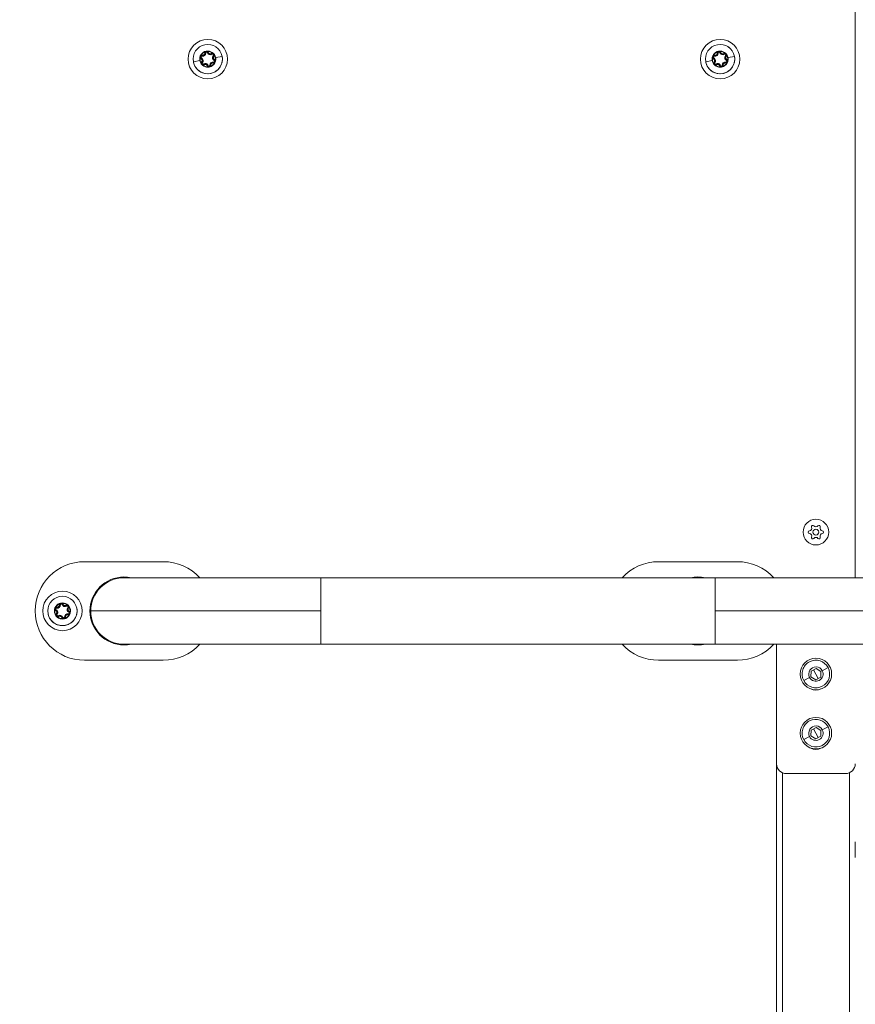
# Model space of a CAD drawing. Units: millimetres. Extents: x -25359 to 22239, y -4779 to 3467.
# Drawn here: x -22457 to -22033, y -875 to -376 of the extents above; entities that cross this region are included whole.
import ezdxf

# ---------------------------------------------------------------- set-up
doc = ezdxf.new("R2010")
doc.units = ezdxf.units.MM
doc.header["$MEASUREMENT"] = 0
doc.styles.get("Standard").update_dxf_attribs({"font": 'arial.ttf'})
doc.dimstyles.get("Standard").update_dxf_attribs({"dimtxt": 0.18, "dimasz": 0.18, "dimexe": 0.18, "dimexo": 0.0625, "dimgap": 0.09, "dimtad": 0, "dimtih": 1, "dimtoh": 1, "dimdec": 4, "dimzin": 0, "dimdsep": 46, "dimtxsty": 'Standard', "dimcen": 0.09, "dimadec": 0, "dimazin": 0, "dimtfac": 1, "dimtdec": 4, "dimtofl": 0, "dimtmove": 0, "dimatfit": 3, "dimfxl": 1, "dimtolj": 1, "dimtzin": 0, "dimarcsym": 0})

# ---------------------------------------------------------------- blocks, each defined once
blk = doc.blocks.new('*D4')
at = {"color": 0, "lineweight": -2, "transparency": 16777216}
for p, q in [((-24731.98, 1861.89), (-24792.16, 1861.89)), ((-24791.98, 1661.89), (-24791.98, -4101.72)), ((-24731.98, -4301.72), (-24792.16, -4301.72))]:
    blk.add_line(p, q, dxfattribs=at)
at = {"color": 0, "transparency": 16777216}
for points in [[(-24825.31, 1661.89), (-24758.65, 1661.89), (-24791.98, 1861.89)], [(-24825.31, -4101.72), (-24758.65, -4101.72), (-24791.98, -4301.72)]]:
    blk.add_solid(points, dxfattribs=at)
at = {"layer": 'Defpoints', "color": 0, "transparency": 16777216}
for p in [(-12446.73, 1861.89), (-24791.98, -4301.72), (-17695.37, -4301.72)]:
    blk.add_point(p, dxfattribs=at)
at = {"color": 0, "lineweight": 15, "transparency": 16777216, "insert": (-25096.21, -1219.91), "char_height": 400, "attachment_point": 5, "rotation": 90}
blk.add_mtext('\\A1;620', dxfattribs=at)

msp = doc.modelspace()

# ---------------------------------------------------------------- linework, layer by layer
at = {"color": 0, "linetype": 'Continuous', "lineweight": 0}
for p, q in [((-22033.17259, -658.75347), (-22033.17259, -92.45347)), ((-22033.17259, -658.75347), (-22033.17259, -375.60453)), ((-22364.67561, -394.12873), (-22364.62607, -393.88368)), ((-22364.57654, -393.63864), (-22364.62607, -393.88368)), ((-22363.32208, -392.55154), (-22363.07248, -392.53735)), ((-22362.82289, -392.52317), (-22363.07248, -392.53735)), ((-22361.94705, -392.35432), (-22361.71006, -392.2747)), ((-22361.47308, -392.19508), (-22361.71006, -392.2747)), ((-22359.9044, -392.73791), (-22359.76731, -392.94698)), ((-22359.63023, -393.15604), (-22359.76731, -392.94698)), ((-22359.04608, -393.83012), (-22358.85864, -393.99554)), ((-22358.67119, -394.16096), (-22358.85864, -393.99554)), ((-22354.47941, -394.1981), (-22357.74533, -394.82773)), ((-22354.47941, -394.1981), (-22354.47237, -394.19675)), ((-22104.67561, -394.12873), (-22104.62607, -393.88368)), ((-22104.57654, -393.63864), (-22104.62607, -393.88368)), ((-22103.32208, -392.55154), (-22103.07248, -392.53735)), ((-22102.82289, -392.52317), (-22103.07248, -392.53735)), ((-22101.94705, -392.35432), (-22101.71006, -392.2747)), ((-22101.47308, -392.19508), (-22101.71006, -392.2747)), ((-22099.9044, -392.73791), (-22099.76731, -392.94698)), ((-22099.63023, -393.15604), (-22099.76731, -392.94698)), ((-22099.04608, -393.83012), (-22098.85864, -393.99554)), ((-22098.67119, -394.16096), (-22098.85864, -393.99554)), ((-22094.47941, -394.1981), (-22097.74533, -394.82773)), ((-22094.47941, -394.1981), (-22094.47237, -394.19675)), ((-22369.06988, -397.01095), (-22369.07692, -397.01231)), ((-22369.06988, -397.01095), (-22365.80396, -396.38133)), ((-22365.80396, -396.38133), (-22365.59536, -396.34111)), ((-22365.19233, -395.41815), (-22365.07982, -395.1949)), ((-22364.9673, -394.97165), (-22365.07982, -395.1949)), ((-22364.8781, -397.04809), (-22364.69065, -397.21351)), ((-22364.69065, -397.21351), (-22364.50321, -397.37894)), ((-22363.91906, -398.05301), (-22363.78198, -398.26208)), ((-22363.64489, -398.47114), (-22363.78198, -398.26208)), ((-22361.83923, -398.93436), (-22362.07621, -399.01398)), ((-22361.60225, -398.85474), (-22361.83923, -398.93436)), ((-22360.7264, -398.68589), (-22360.47681, -398.6717)), ((-22360.22721, -398.65752), (-22360.47681, -398.6717)), ((-22358.97275, -397.57042), (-22358.92322, -397.32537)), ((-22358.87368, -397.08033), (-22358.92322, -397.32537)), ((-22358.58199, -396.2374), (-22358.46947, -396.01415)), ((-22358.35696, -395.7909), (-22358.46947, -396.01415)), ((-22357.74533, -394.82773), (-22357.95393, -394.86795)), ((-22357.75087, -396.42904), (-22357.75087, -396.42904)), ((-22109.06988, -397.01095), (-22109.07692, -397.01231)), ((-22109.06988, -397.01095), (-22105.80396, -396.38133)), ((-22105.80396, -396.38133), (-22105.59536, -396.34111)), ((-22105.19233, -395.41815), (-22105.07982, -395.1949)), ((-22104.9673, -394.97165), (-22105.07982, -395.1949)), ((-22104.8781, -397.04809), (-22104.69065, -397.21351)), ((-22104.69065, -397.21351), (-22104.50321, -397.37894)), ((-22103.91906, -398.05301), (-22103.78198, -398.26208)), ((-22103.64489, -398.47114), (-22103.78198, -398.26208)), ((-22101.83923, -398.93436), (-22102.07621, -399.01398)), ((-22101.60225, -398.85474), (-22101.83923, -398.93436)), ((-22100.7264, -398.68589), (-22100.47681, -398.6717)), ((-22100.22721, -398.65752), (-22100.47681, -398.6717)), ((-22098.97275, -397.57042), (-22098.92322, -397.32537)), ((-22098.87368, -397.08033), (-22098.92322, -397.32537)), ((-22098.58199, -396.2374), (-22098.46947, -396.01415)), ((-22098.35696, -395.7909), (-22098.46947, -396.01415)), ((-22097.74533, -394.82773), (-22097.95393, -394.86795)), ((-22097.75087, -396.42904), (-22097.75087, -396.42904)), ((-22424.32241, -650.60347), (-22384.32241, -650.60347)), ((-22133.02241, -650.60347), (-22093.02241, -650.60347)), ((-22304.32241, -658.75347), (-22404.32241, -658.75347)), ((-22104.32241, -658.75347), (-22304.32241, -658.75347)), ((-22304.32241, -675.60347), (-22304.32241, -658.75347)), ((-22104.32241, -675.60347), (-22104.32241, -658.75347)), ((-22004.32241, -658.75347), (-22104.32241, -658.75347)), ((-22437.06984, -672.55048), (-22436.82025, -672.53629)), ((-22436.57065, -672.52211), (-22436.82025, -672.53629)), ((-22434.47416, -678.68483), (-22434.22457, -678.67064)), ((-22433.97497, -678.65646), (-22434.22457, -678.67064)), ((-22431.49863, -676.42798), (-22431.49863, -676.42798)), ((-22421.17241, -675.60347), (-22304.32241, -675.60347)), ((-22304.32241, -692.45347), (-22304.32241, -675.60347)), ((-22104.32241, -675.60347), (-21987.47241, -675.60347)), ((-22104.32241, -692.45347), (-22104.32241, -675.60347)), ((-22404.32241, -692.45347), (-22304.32241, -692.45347)), ((-22104.32241, -692.45347), (-22304.32241, -692.45347)), ((-22104.32241, -692.45347), (-22004.32241, -692.45347)), ((-22073.17241, -753.10347), (-22073.17241, -692.45347)), ((-22384.32241, -700.60347), (-22424.32241, -700.60347)), ((-22093.02241, -700.60347), (-22133.02241, -700.60347)), ((-22049.94032, -705.90756), (-22046.97388, -704.35103)), ((-22056.40449, -709.29938), (-22059.37093, -710.85591)), ((-22055.72863, -708.94475), (-22055.6121, -706.06035)), ((-22053.28893, -710.48787), (-22055.72863, -708.94475)), ((-22055.6121, -706.06035), (-22053.05588, -704.71907)), ((-22053.17241, -707.60347), (-22054.33399, -705.38971)), ((-22050.73271, -709.14659), (-22053.28893, -710.48787)), ((-22053.17241, -707.60347), (-22052.01082, -709.81723)), ((-22053.05588, -704.71907), (-22050.61618, -706.26219)), ((-22050.61618, -706.26219), (-22050.73271, -709.14659)), ((-22049.94032, -735.90756), (-22046.97388, -734.35103)), ((-22056.40449, -739.29938), (-22059.37093, -740.85591)), ((-22055.72863, -738.94475), (-22055.6121, -736.06035)), ((-22053.28893, -740.48787), (-22055.72863, -738.94475)), ((-22055.6121, -736.06035), (-22053.05588, -734.71907)), ((-22053.17241, -737.60347), (-22054.33399, -735.38971)), ((-22050.73271, -739.14659), (-22053.28893, -740.48787)), ((-22053.17241, -737.60347), (-22052.01082, -739.81723)), ((-22053.05588, -734.71907), (-22050.61618, -736.26219)), ((-22050.61618, -736.26219), (-22050.73271, -739.14659)), ((-22073.17241, -753.10347), (-22073.17241, -1446.76332)), ((-22070.17241, -1442.18075), (-22070.17241, -757.68604)), ((-22038.17241, -758.10347), (-22068.17241, -758.10347)), ((-22036.17241, -757.68604), (-22036.17241, -1442.18075)), ((-22033.17241, -800.76332), (-22033.17241, -792.76332))]:
    msp.add_line(p, q, dxfattribs=at)
for centre, radius, start, end in [((-22361.77465, -395.60453), 10, 360, 180), ((-22361.77465, -395.60453), 7.43674, 10.9119929, 190.9119929), ((-22361.77465, -395.60453), 7.42957, 10.9119929, 190.9119929), ((-22101.77465, -395.60453), 10, 360, 180), ((-22101.77465, -395.60453), 7.43674, 10.9119929, 190.9119929), ((-22101.77465, -395.60453), 7.42957, 10.9119929, 190.9119929), ((-22361.77465, -395.60453), 7.43674, 190.9119929, 10.9119929), ((-22361.77465, -395.60453), 4.10351, 10.9119929, 190.9119929), ((-22364.76478, -394.5698), 0.7, 78.5713121, 243.2526737), ((-22364.76478, -394.5698), 0.45, 78.5713121, 243.2526737), ((-22361.77465, -395.60453), 3.89106, 110.9111754, 150.9128103), ((-22364.76478, -394.5698), 0.95, 78.5713121, 115.5809332), ((-22364.3688, -392.61102), 1.5484, 258.5713121, 3.2526737), ((-22364.3688, -392.61102), 1.2984, 258.5713121, 3.2526737), ((-22364.3688, -392.61102), 1.0484, 258.5713121, 3.2526737), ((-22362.37361, -392.49764), 0.95, 146.2430526, 183.2526737), ((-22362.37361, -392.49764), 0.7, 18.5713121, 183.2526737), ((-22362.37361, -392.49764), 0.45, 18.5713121, 183.2526737), ((-22360.47927, -391.86117), 1.5484, 198.5713121, 303.2526737), ((-22361.77465, -395.60453), 3.89106, 50.9111754, 90.9128103), ((-22362.37361, -392.49764), 0.95, 18.5713121, 55.5809332), ((-22360.47927, -391.86117), 1.2984, 198.5713121, 303.2526737), ((-22360.47927, -391.86117), 1.0484, 198.5713121, 303.2526737), ((-22359.38348, -393.53236), 0.95, 86.2430526, 123.2526737), ((-22359.38348, -393.53236), 0.7, 318.5713121, 123.2526737), ((-22359.38348, -393.53236), 0.45, 318.5713121, 123.2526737), ((-22357.88512, -394.85468), 1.5484, 138.5713121, 243.2526737), ((-22357.88512, -394.85468), 1.2984, 138.5713121, 243.2526737), ((-22357.88512, -394.85468), 1.0484, 138.5713121, 243.2526737), ((-22359.38348, -393.53236), 0.95, 318.5713121, 355.5809332), ((-22361.77465, -395.60453), 3.89106, 10.9119929, 30.9128103), ((-22101.77465, -395.60453), 7.43674, 190.9119929, 10.9119929), ((-22101.77465, -395.60453), 4.10351, 10.9119929, 190.9119929), ((-22104.76478, -394.5698), 0.7, 78.5713121, 243.2526737), ((-22104.76478, -394.5698), 0.45, 78.5713121, 243.2526737), ((-22101.77465, -395.60453), 3.89106, 110.9111754, 150.9128103), ((-22104.76478, -394.5698), 0.95, 78.5713121, 115.5809332), ((-22104.3688, -392.61102), 1.5484, 258.5713121, 3.2526737), ((-22104.3688, -392.61102), 1.2984, 258.5713121, 3.2526737), ((-22104.3688, -392.61102), 1.0484, 258.5713121, 3.2526737), ((-22102.37361, -392.49764), 0.95, 146.2430526, 183.2526737), ((-22102.37361, -392.49764), 0.7, 18.5713121, 183.2526737), ((-22102.37361, -392.49764), 0.45, 18.5713121, 183.2526737), ((-22100.47927, -391.86117), 1.5484, 198.5713121, 303.2526737), ((-22101.77465, -395.60453), 3.89106, 50.9111754, 90.9128103), ((-22102.37361, -392.49764), 0.95, 18.5713121, 55.5809332), ((-22100.47927, -391.86117), 1.2984, 198.5713121, 303.2526737), ((-22100.47927, -391.86117), 1.0484, 198.5713121, 303.2526737), ((-22099.38348, -393.53236), 0.95, 86.2430526, 123.2526737), ((-22099.38348, -393.53236), 0.7, 318.5713121, 123.2526737), ((-22099.38348, -393.53236), 0.45, 318.5713121, 123.2526737), ((-22097.88512, -394.85468), 1.5484, 138.5713121, 243.2526737), ((-22097.88512, -394.85468), 1.2984, 138.5713121, 243.2526737), ((-22097.88512, -394.85468), 1.0484, 138.5713121, 243.2526737), ((-22099.38348, -393.53236), 0.95, 318.5713121, 355.5809332), ((-22101.77465, -395.60453), 3.89106, 10.9119929, 30.9128103), ((-22361.77465, -395.60453), 10, 180, 360), ((-22361.77465, -395.60453), 3.89106, 170.9111754, 190.9119929), ((-22364.76478, -394.5698), 0.95, 206.2430526, 243.2526737), ((-22361.77465, -395.60453), 3.89106, 190.9119929, 210.9128103), ((-22365.66417, -396.35438), 1.0484, 318.5713121, 63.2526737), ((-22364.16581, -397.67669), 0.95, 138.5713121, 175.5809332), ((-22365.66417, -396.35438), 1.2984, 318.5713121, 63.2526737), ((-22365.66417, -396.35438), 1.5484, 318.5713121, 63.2526737), ((-22364.16581, -397.67669), 0.7, 138.5713121, 303.2526737), ((-22364.16581, -397.67669), 0.45, 138.5713121, 303.2526737), ((-22364.16581, -397.67669), 0.95, 266.2430526, 303.2526737), ((-22361.77465, -395.60453), 3.89106, 230.9111754, 270.9128103), ((-22363.07002, -399.34788), 1.5484, 18.5713121, 123.2526737), ((-22363.07002, -399.34788), 1.2984, 18.5713121, 123.2526737), ((-22363.07002, -399.34788), 1.0484, 18.5713121, 123.2526737), ((-22361.17568, -398.71142), 0.95, 198.5713121, 235.5809332), ((-22361.17568, -398.71142), 0.7, 198.5713121, 3.2526737), ((-22361.17568, -398.71142), 0.45, 198.5713121, 3.2526737), ((-22359.18049, -398.59803), 1.5484, 78.5713121, 183.2526737), ((-22359.18049, -398.59803), 1.2984, 78.5713121, 183.2526737), ((-22361.77465, -395.60453), 3.89106, 290.9111754, 330.9128103), ((-22361.17568, -398.71142), 0.95, 326.2430526, 3.2526737), ((-22359.18049, -398.59803), 1.0484, 78.5713121, 183.2526737), ((-22358.78451, -396.63925), 0.95, 258.5713121, 295.5809332), ((-22358.78451, -396.63925), 0.7, 258.5713121, 63.2526737), ((-22358.78451, -396.63925), 0.45, 258.5713121, 63.2526737), ((-22358.78451, -396.63925), 0.95, 26.2430526, 63.2526737), ((-22361.77465, -395.60453), 3.89106, 350.9111754, 10.9119929), ((-22101.77465, -395.60453), 10, 180, 360), ((-22101.77465, -395.60453), 3.89106, 170.9111754, 190.9119929), ((-22104.76478, -394.5698), 0.95, 206.2430526, 243.2526737), ((-22101.77465, -395.60453), 3.89106, 190.9119929, 210.9128103), ((-22105.66417, -396.35438), 1.0484, 318.5713121, 63.2526737), ((-22104.16581, -397.67669), 0.95, 138.5713121, 175.5809332), ((-22105.66417, -396.35438), 1.2984, 318.5713121, 63.2526737), ((-22105.66417, -396.35438), 1.5484, 318.5713121, 63.2526737), ((-22104.16581, -397.67669), 0.7, 138.5713121, 303.2526737), ((-22104.16581, -397.67669), 0.45, 138.5713121, 303.2526737), ((-22104.16581, -397.67669), 0.95, 266.2430526, 303.2526737), ((-22101.77465, -395.60453), 3.89106, 230.9111754, 270.9128103), ((-22103.07002, -399.34788), 1.5484, 18.5713121, 123.2526737), ((-22103.07002, -399.34788), 1.2984, 18.5713121, 123.2526737), ((-22103.07002, -399.34788), 1.0484, 18.5713121, 123.2526737), ((-22101.17568, -398.71142), 0.95, 198.5713121, 235.5809332), ((-22101.17568, -398.71142), 0.7, 198.5713121, 3.2526737), ((-22101.17568, -398.71142), 0.45, 198.5713121, 3.2526737), ((-22099.18049, -398.59803), 1.5484, 78.5713121, 183.2526737), ((-22099.18049, -398.59803), 1.2984, 78.5713121, 183.2526737), ((-22101.77465, -395.60453), 3.89106, 290.9111754, 330.9128103), ((-22101.17568, -398.71142), 0.95, 326.2430526, 3.2526737), ((-22099.18049, -398.59803), 1.0484, 78.5713121, 183.2526737), ((-22098.78451, -396.63925), 0.95, 258.5713121, 295.5809332), ((-22098.78451, -396.63925), 0.7, 258.5713121, 63.2526737), ((-22098.78451, -396.63925), 0.45, 258.5713121, 63.2526737), ((-22098.78451, -396.63925), 0.95, 26.2430526, 63.2526737), ((-22101.77465, -395.60453), 3.89106, 350.9111754, 10.9119929), ((-22053.17241, -635.6035), 6.5, 360, 180), ((-22056.60286, -633.62289), 1.2984, 277.6593193, 22.3406808), ((-22054.75446, -632.86327), 0.7, 37.6593193, 202.3406808), ((-22053.17241, -635.60347), 1.5, 90, 270), ((-22053.17241, -631.64232), 1.2984, 217.6593193, 322.3406808), ((-22053.17241, -635.60347), 1.5, 270, 90), ((-22051.59036, -632.86327), 0.7, 337.6593193, 142.3406808), ((-22049.74195, -633.62289), 1.2984, 157.6593193, 262.3406808), ((-22053.17241, -635.6035), 6.5, 180, 360), ((-22056.33651, -635.60347), 0.7, 97.6593193, 262.3406808), ((-22056.60286, -637.58404), 1.2984, 337.6593193, 82.3406808), ((-22054.75446, -638.34366), 0.7, 157.6593193, 322.3406808), ((-22053.17241, -639.56461), 1.2984, 37.6593193, 142.3406808), ((-22051.59036, -638.34366), 0.7, 217.6593193, 22.3406808), ((-22049.74195, -637.58404), 1.2984, 97.6593193, 202.3406808), ((-22050.00831, -635.60347), 0.7, 277.6593193, 82.3406808), ((-22424.32241, -675.60347), 25, 90, 270), ((-22384.32241, -675.60347), 25, 42.3765425, 90), ((-22133.02241, -675.60347), 25, 90, 137.6234575), ((-22093.02241, -675.60347), 25, 42.3765425, 90), ((-22404.32241, -675.60347), 17.25, 90, 270), ((-22404.32241, -675.60347), 16.85, 90, 180), ((-22404.32241, -675.60347), 17.25, 77.6372273, 90), ((-22113.02241, -675.60347), 17.25, 90, 102.3627727), ((-22113.02241, -675.60347), 17.25, 77.6372273, 90), ((-22435.52241, -675.60347), 10, 0, 180), ((-22435.52241, -675.60347), 7.43674, 10.9119929, 190.9119929), ((-22435.52241, -675.60347), 7.42957, 10.9119929, 190.9119929), ((-22435.52241, -675.60347), 7.43674, 190.9119929, 10.9119929), ((-22435.52241, -675.60347), 4.10351, 10.9119929, 190.9119929), ((-22438.51254, -674.56874), 0.7, 78.5713121, 243.2526737), ((-22438.51254, -674.56874), 0.45, 78.5713121, 243.2526737), ((-22435.52241, -675.60347), 3.89106, 110.9111754, 150.9128103), ((-22438.51254, -674.56874), 0.95, 78.5713121, 115.5809332), ((-22438.11656, -672.60997), 1.5484, 258.5713121, 3.2526737), ((-22438.11656, -672.60997), 1.2984, 258.5713121, 3.2526737), ((-22438.11656, -672.60997), 1.0484, 258.5713121, 3.2526737), ((-22436.12137, -672.49658), 0.95, 146.2430526, 183.2526737), ((-22436.12137, -672.49658), 0.7, 18.5713121, 183.2526737), ((-22436.12137, -672.49658), 0.45, 18.5713121, 183.2526737), ((-22434.22703, -671.86012), 1.5484, 198.5713121, 303.2526737), ((-22435.52241, -675.60347), 3.89106, 50.9111754, 90.9128103), ((-22436.12137, -672.49658), 0.95, 18.5713121, 55.5809332), ((-22434.22703, -671.86012), 1.2984, 198.5713121, 303.2526737), ((-22434.22703, -671.86012), 1.0484, 198.5713121, 303.2526737), ((-22433.13124, -673.5313), 0.95, 86.2430526, 123.2526737), ((-22433.13124, -673.5313), 0.7, 318.5713121, 123.2526737), ((-22433.13124, -673.5313), 0.45, 318.5713121, 123.2526737), ((-22431.63288, -674.85362), 1.5484, 138.5713121, 243.2526737), ((-22431.63288, -674.85362), 1.2984, 138.5713121, 243.2526737), ((-22431.63288, -674.85362), 1.0484, 138.5713121, 243.2526737), ((-22433.13124, -673.5313), 0.95, 318.5713121, 355.5809332), ((-22435.52241, -675.60347), 3.89106, 10.9119929, 30.9128103), ((-22435.52241, -675.60347), 10, 180, 0), ((-22435.52241, -675.60347), 3.89106, 170.9111754, 190.9119929), ((-22438.51254, -674.56874), 0.95, 206.2430526, 243.2526737), ((-22435.52241, -675.60347), 3.89106, 190.9119929, 210.9128103), ((-22439.41193, -676.35332), 1.0484, 318.5713121, 63.2526737), ((-22437.91357, -677.67564), 0.95, 138.5713121, 175.5809332), ((-22439.41193, -676.35332), 1.2984, 318.5713121, 63.2526737), ((-22439.41193, -676.35332), 1.5484, 318.5713121, 63.2526737), ((-22437.91357, -677.67564), 0.7, 138.5713121, 303.2526737), ((-22437.91357, -677.67564), 0.45, 138.5713121, 303.2526737), ((-22437.91357, -677.67564), 0.95, 266.2430526, 303.2526737), ((-22435.52241, -675.60347), 3.89106, 230.9111754, 270.9128103), ((-22436.81778, -679.34682), 1.5484, 18.5713121, 123.2526737), ((-22436.81778, -679.34682), 1.2984, 18.5713121, 123.2526737), ((-22436.81778, -679.34682), 1.0484, 18.5713121, 123.2526737), ((-22434.92344, -678.71036), 0.95, 198.5713121, 235.5809332), ((-22434.92344, -678.71036), 0.7, 198.5713121, 3.2526737), ((-22434.92344, -678.71036), 0.45, 198.5713121, 3.2526737), ((-22432.92825, -678.59697), 1.5484, 78.5713121, 183.2526737), ((-22432.92825, -678.59697), 1.2984, 78.5713121, 183.2526737), ((-22435.52241, -675.60347), 3.89106, 290.9111754, 330.9128103), ((-22434.92344, -678.71036), 0.95, 326.2430526, 3.2526737), ((-22432.92825, -678.59697), 1.0484, 78.5713121, 183.2526737), ((-22432.53227, -676.63819), 0.95, 258.5713121, 295.5809332), ((-22432.53227, -676.63819), 0.7, 258.5713121, 63.2526737), ((-22432.53227, -676.63819), 0.45, 258.5713121, 63.2526737), ((-22432.53227, -676.63819), 0.95, 26.2430526, 63.2526737), ((-22435.52241, -675.60347), 3.89106, 350.9111754, 10.9119929), ((-22404.32241, -675.60347), 16.85, 180, 270), ((-22404.32241, -675.60347), 17.25, 270, 282.3627727), ((-22384.32241, -675.60347), 25, 270, 317.6234575), ((-22133.02241, -675.60347), 25, 222.3765425, 270), ((-22113.02241, -675.60347), 17.25, 257.6372273, 270), ((-22113.02241, -675.60347), 17.25, 270, 282.3627727), ((-22093.02241, -675.60347), 25, 270, 317.6234575), ((-22053.17241, -707.60347), 8, 0, 180), ((-22053.17241, -707.60347), 7, 117.6865241, 207.6865241), ((-22053.17241, -707.60347), 3.65, 27.6865241, 207.6865241), ((-22053.17241, -707.60347), 7, 27.6865241, 117.6865241), ((-22053.17241, -707.60347), 7, 297.6865241, 27.6865241), ((-22053.17241, -707.60347), 8, 180, 0), ((-22053.17241, -707.60347), 3.65, 207.6865241, 27.6865241), ((-22053.17241, -707.60347), 7, 207.6865241, 297.6865241), ((-22053.17241, -710.60347), 5.25, 240.5787573, 299.4212427), ((-22053.17241, -737.60347), 8, 0, 180), ((-22053.17241, -737.60347), 7, 117.6865241, 207.6865241), ((-22053.17241, -737.60347), 3.65, 27.6865241, 207.6865241), ((-22053.17241, -737.60347), 7, 27.6865241, 117.6865241), ((-22053.17241, -737.60347), 7, 297.6865241, 27.6865241), ((-22053.17241, -737.60347), 8, 180, 0), ((-22053.17241, -737.60347), 3.65, 207.6865241, 27.6865241), ((-22053.17241, -737.60347), 7, 207.6865241, 297.6865241), ((-22053.17241, -740.60347), 5.25, 240.5787573, 299.4212427), ((-22068.17241, -753.10347), 5, 180, 270), ((-22038.17241, -753.10347), 5, 270, 0)]:
    msp.add_arc(centre, radius, start, end, dxfattribs=at)
at = {"color": 0, "linetype": 'Continuous', "lineweight": 0, "extrusion": (0, 0, -1)}
msp.add_ellipse((-22434.3224, -675.60347), major_axis=(-5.08617, -1.30133), ratio=0.000009787, start_param=0, end_param=0.000039147, dxfattribs=at)
at = {"color": 0, "linetype": 'Continuous', "lineweight": 0}
for points, knots in [([(-22354.47941, -394.1981), (-22354.2704, -395.28414), (-22354.30816, -396.43029), (-22354.59142, -397.50257), (-22355.08075, -399.35487), (-22356.32809, -401.00933), (-22357.97549, -401.98952), (-22358.23542, -402.14418), (-22358.50452, -402.28276), (-22358.78061, -402.40433), (-22360.52914, -403.17421), (-22362.59752, -403.23339), (-22364.39186, -402.55806), (-22364.67649, -402.45093), (-22364.95427, -402.3264), (-22365.22305, -402.18557), (-22366.92013, -401.29636), (-22368.2572, -399.71155), (-22368.84599, -397.88426), (-22368.93832, -397.59773), (-22369.0131, -397.30587), (-22369.06988, -397.01095)], [-1.570796327, -1.570796327, -1.570796327, -1.570796327, -1.121997376, -1.121997376, -1.121997376, -0.346724216, -0.346724216, -0.346724216, -0.224399475, -0.224399475, -0.224399475, 0.550307246, 0.550307246, 0.550307246, 0.673198426, 0.673198426, 0.673198426, 1.449127777, 1.449127777, 1.449127777, 1.570796327, 1.570796327, 1.570796327, 1.570796327]), ([(-22365.17497, -393.71293), (-22365.17717, -393.71477), (-22365.17936, -393.71663), (-22365.261, -393.78628), (-22365.33303, -393.86292), (-22365.42638, -393.98942), (-22365.45503, -394.03353), (-22365.50341, -394.11909), (-22365.52375, -394.15999), (-22365.5542, -394.23061), (-22365.56549, -394.25969), (-22365.5859, -394.31868), (-22365.595, -394.34852), (-22365.61471, -394.42286), (-22365.62401, -394.46758), (-22365.63885, -394.56474), (-22365.64359, -394.61713), (-22365.6484, -394.77427), (-22365.63915, -394.87904), (-22365.61801, -394.98425), (-22365.61744, -394.98706), (-22365.61686, -394.98987)], [-0.1410232257, -0.1410232257, -0.1410232257, -0.1410232257, -0.1401620049, -0.1401620049, -0.1088286872, -0.1088286872, -0.0930855132, -0.0930855132, -0.0794149443, -0.0794149443, -0.0700810024, -0.0700810024, -0.0607470606, -0.0607470606, -0.0470764917, -0.0470764917, -0.0313333176, -0.0313333176, 0, 0, 0.0008612209, 0.0008612209, 0.0008612209, 0.0008612209]), ([(-22361.83663, -391.71396), (-22361.83933, -391.71298), (-22361.84204, -391.71201), (-22361.94317, -391.67613), (-22362.04556, -391.65207), (-22362.20178, -391.63448), (-22362.25432, -391.63172), (-22362.3526, -391.6326), (-22362.39819, -391.63544), (-22362.47458, -391.64438), (-22362.50541, -391.64914), (-22362.5667, -391.66096), (-22362.59709, -391.66799), (-22362.67132, -391.6881), (-22362.7147, -391.70241), (-22362.80627, -391.73813), (-22362.85401, -391.76022), (-22362.9925, -391.83463), (-22363.0786, -391.89503), (-22363.15915, -391.96593), (-22363.1613, -391.96784), (-22363.16344, -391.96975)], [-0.1410232257, -0.1410232257, -0.1410232257, -0.1410232257, -0.1401620048, -0.1401620048, -0.1088286872, -0.1088286872, -0.0930855132, -0.0930855132, -0.0794149443, -0.0794149443, -0.0700810024, -0.0700810024, -0.0607470606, -0.0607470606, -0.0470764917, -0.0470764917, -0.0313333176, -0.0313333176, 0, 0, 0.0008612209, 0.0008612209, 0.0008612209, 0.0008612209]), ([(-22358.43631, -393.60556), (-22358.43681, -393.60273), (-22358.43732, -393.59991), (-22358.45682, -393.49438), (-22358.48717, -393.39368), (-22358.55005, -393.24959), (-22358.57393, -393.20272), (-22358.62383, -393.11804), (-22358.64909, -393.07998), (-22358.69502, -393.01829), (-22358.71456, -392.99398), (-22358.75544, -392.94681), (-22358.77673, -392.924), (-22358.83126, -392.86977), (-22358.86534, -392.83935), (-22358.94206, -392.77792), (-22358.98506, -392.74762), (-22359.11874, -392.66488), (-22359.2141, -392.62052), (-22359.31579, -392.58621), (-22359.31851, -392.5853), (-22359.32123, -392.5844)], [-0.1410232257, -0.1410232257, -0.1410232257, -0.1410232257, -0.1401620049, -0.1401620049, -0.1088286872, -0.1088286872, -0.0930855132, -0.0930855132, -0.0794149443, -0.0794149443, -0.0700810024, -0.0700810024, -0.0607470606, -0.0607470606, -0.0470764917, -0.0470764917, -0.0313333176, -0.0313333176, 0, 0, 0.0008612209, 0.0008612209, 0.0008612209, 0.0008612209]), ([(-22094.47941, -394.1981), (-22094.2704, -395.28414), (-22094.30816, -396.43029), (-22094.59142, -397.50257), (-22095.08075, -399.35487), (-22096.32809, -401.00933), (-22097.97549, -401.98952), (-22098.23542, -402.14418), (-22098.50452, -402.28276), (-22098.78061, -402.40433), (-22100.52914, -403.17421), (-22102.59752, -403.23339), (-22104.39186, -402.55806), (-22104.67649, -402.45093), (-22104.95427, -402.3264), (-22105.22305, -402.18557), (-22106.92013, -401.29636), (-22108.2572, -399.71155), (-22108.84599, -397.88426), (-22108.93832, -397.59773), (-22109.0131, -397.30587), (-22109.06988, -397.01095)], [-1.570796327, -1.570796327, -1.570796327, -1.570796327, -1.121997376, -1.121997376, -1.121997376, -0.346724216, -0.346724216, -0.346724216, -0.224399475, -0.224399475, -0.224399475, 0.550307246, 0.550307246, 0.550307246, 0.673198426, 0.673198426, 0.673198426, 1.449127777, 1.449127777, 1.449127777, 1.570796327, 1.570796327, 1.570796327, 1.570796327]), ([(-22105.17497, -393.71293), (-22105.17717, -393.71477), (-22105.17936, -393.71663), (-22105.261, -393.78628), (-22105.33303, -393.86292), (-22105.42638, -393.98942), (-22105.45503, -394.03353), (-22105.50341, -394.11909), (-22105.52375, -394.15999), (-22105.5542, -394.23061), (-22105.56549, -394.25969), (-22105.5859, -394.31868), (-22105.595, -394.34852), (-22105.61471, -394.42286), (-22105.62401, -394.46758), (-22105.63885, -394.56474), (-22105.64359, -394.61713), (-22105.6484, -394.77427), (-22105.63915, -394.87904), (-22105.61801, -394.98425), (-22105.61744, -394.98706), (-22105.61686, -394.98987)], [-0.1410232257, -0.1410232257, -0.1410232257, -0.1410232257, -0.1401620049, -0.1401620049, -0.1088286872, -0.1088286872, -0.0930855132, -0.0930855132, -0.0794149443, -0.0794149443, -0.0700810024, -0.0700810024, -0.0607470606, -0.0607470606, -0.0470764917, -0.0470764917, -0.0313333176, -0.0313333176, 0, 0, 0.0008612209, 0.0008612209, 0.0008612209, 0.0008612209]), ([(-22101.83663, -391.71396), (-22101.83933, -391.71298), (-22101.84204, -391.71201), (-22101.94317, -391.67613), (-22102.04556, -391.65207), (-22102.20178, -391.63448), (-22102.25432, -391.63172), (-22102.3526, -391.6326), (-22102.39819, -391.63544), (-22102.47458, -391.64438), (-22102.50541, -391.64914), (-22102.5667, -391.66096), (-22102.59709, -391.66799), (-22102.67132, -391.6881), (-22102.7147, -391.70241), (-22102.80627, -391.73813), (-22102.85401, -391.76022), (-22102.9925, -391.83463), (-22103.0786, -391.89503), (-22103.15915, -391.96593), (-22103.1613, -391.96784), (-22103.16344, -391.96975)], [-0.1410232257, -0.1410232257, -0.1410232257, -0.1410232257, -0.1401620048, -0.1401620048, -0.1088286872, -0.1088286872, -0.0930855132, -0.0930855132, -0.0794149443, -0.0794149443, -0.0700810024, -0.0700810024, -0.0607470606, -0.0607470606, -0.0470764917, -0.0470764917, -0.0313333176, -0.0313333176, 0, 0, 0.0008612209, 0.0008612209, 0.0008612209, 0.0008612209]), ([(-22098.43631, -393.60556), (-22098.43681, -393.60273), (-22098.43732, -393.59991), (-22098.45682, -393.49438), (-22098.48717, -393.39368), (-22098.55005, -393.24959), (-22098.57393, -393.20272), (-22098.62383, -393.11804), (-22098.64909, -393.07998), (-22098.69502, -393.01829), (-22098.71456, -392.99398), (-22098.75544, -392.94681), (-22098.77673, -392.924), (-22098.83126, -392.86977), (-22098.86534, -392.83935), (-22098.94206, -392.77792), (-22098.98506, -392.74762), (-22099.11874, -392.66488), (-22099.2141, -392.62052), (-22099.31579, -392.58621), (-22099.31851, -392.5853), (-22099.32123, -392.5844)], [-0.1410232257, -0.1410232257, -0.1410232257, -0.1410232257, -0.1401620049, -0.1401620049, -0.1088286872, -0.1088286872, -0.0930855132, -0.0930855132, -0.0794149443, -0.0794149443, -0.0700810024, -0.0700810024, -0.0607470606, -0.0607470606, -0.0470764917, -0.0470764917, -0.0313333176, -0.0313333176, 0, 0, 0.0008612209, 0.0008612209, 0.0008612209, 0.0008612209]), ([(-22365.80396, -396.38133), (-22365.73664, -396.67377), (-22365.6513, -396.97584), (-22365.53097, -397.2598), (-22365.07163, -398.34379), (-22364.09855, -399.17288), (-22362.98124, -399.52464), (-22362.63512, -399.6336), (-22362.27578, -399.69696), (-22361.91457, -399.70942), (-22360.69274, -399.75154), (-22359.44801, -399.20348), (-22358.65195, -398.27243), (-22357.85589, -397.34137), (-22357.50846, -396.02805), (-22357.74533, -394.82773)], [-1.570796327, -1.570796327, -1.570796327, -1.570796327, -1.346396852, -1.346396852, -1.346396852, -0.489764176, -0.489764176, -0.489764176, -0.224399475, -0.224399475, -0.224399475, 0.673198426, 0.673198426, 0.673198426, 1.570796327, 1.570796327, 1.570796327, 1.570796327]), ([(-22365.11298, -397.6035), (-22365.1126, -397.60565), (-22365.11221, -397.60781), (-22365.08813, -397.7392), (-22365.0464, -397.86534), (-22364.93952, -398.07478), (-22364.88202, -398.16051), (-22364.74656, -398.31682), (-22364.66988, -398.38593), (-22364.47777, -398.52151), (-22364.35884, -398.58076), (-22364.23221, -398.62327), (-22364.23013, -398.62397), (-22364.22806, -398.62465)], [-0.0006566964, -0.0006566964, -0.0006566964, -0.0006566964, 0, 0, 0.0394170988, 0.0394170988, 0.0702393351, 0.0702393351, 0.1010615714, 0.1010615714, 0.1404786703, 0.1404786703, 0.1411353667, 0.1411353667, 0.1411353667, 0.1411353667]), ([(-22361.71266, -399.4951), (-22361.7106, -399.49584), (-22361.70854, -399.49658), (-22361.58271, -399.54143), (-22361.4526, -399.56835), (-22361.21778, -399.58052), (-22361.11478, -399.57358), (-22360.91169, -399.53443), (-22360.8135, -399.50258), (-22360.60003, -399.40399), (-22360.48925, -399.33062), (-22360.38912, -399.24222), (-22360.38748, -399.24076), (-22360.38585, -399.23931)], [-0.0006566964, -0.0006566964, -0.0006566964, -0.0006566964, 0, 0, 0.0394170988, 0.0394170988, 0.0702393351, 0.0702393351, 0.1010615714, 0.1010615714, 0.1404786703, 0.1404786703, 0.1411353667, 0.1411353667, 0.1411353667, 0.1411353667]), ([(-22358.37432, -397.49613), (-22358.37264, -397.49472), (-22358.37097, -397.4933), (-22358.26922, -397.40676), (-22358.18085, -397.30754), (-22358.05291, -397.11026), (-22358.00741, -397.0176), (-22357.93977, -396.82214), (-22357.91826, -396.72118), (-22357.89691, -396.48701), (-22357.90506, -396.35439), (-22357.93155, -396.22347), (-22357.93199, -396.22132), (-22357.93243, -396.21918)], [-0.0006566964, -0.0006566964, -0.0006566964, -0.0006566964, 0, 0, 0.0394170988, 0.0394170988, 0.0702393351, 0.0702393351, 0.1010615714, 0.1010615714, 0.1404786703, 0.1404786703, 0.1411353667, 0.1411353667, 0.1411353667, 0.1411353667]), ([(-22105.80396, -396.38133), (-22105.73664, -396.67377), (-22105.6513, -396.97584), (-22105.53097, -397.2598), (-22105.07163, -398.34379), (-22104.09855, -399.17288), (-22102.98124, -399.52464), (-22102.63512, -399.6336), (-22102.27578, -399.69696), (-22101.91457, -399.70942), (-22100.69274, -399.75154), (-22099.44801, -399.20348), (-22098.65195, -398.27243), (-22097.85589, -397.34137), (-22097.50846, -396.02805), (-22097.74533, -394.82773)], [-1.570796327, -1.570796327, -1.570796327, -1.570796327, -1.346396852, -1.346396852, -1.346396852, -0.489764176, -0.489764176, -0.489764176, -0.224399475, -0.224399475, -0.224399475, 0.673198426, 0.673198426, 0.673198426, 1.570796327, 1.570796327, 1.570796327, 1.570796327]), ([(-22105.11298, -397.6035), (-22105.1126, -397.60565), (-22105.11221, -397.60781), (-22105.08813, -397.7392), (-22105.0464, -397.86534), (-22104.93952, -398.07478), (-22104.88202, -398.16051), (-22104.74656, -398.31682), (-22104.66988, -398.38593), (-22104.47777, -398.52151), (-22104.35884, -398.58076), (-22104.23221, -398.62327), (-22104.23013, -398.62397), (-22104.22806, -398.62465)], [-0.0006566964, -0.0006566964, -0.0006566964, -0.0006566964, 0, 0, 0.0394170988, 0.0394170988, 0.0702393351, 0.0702393351, 0.1010615714, 0.1010615714, 0.1404786703, 0.1404786703, 0.1411353667, 0.1411353667, 0.1411353667, 0.1411353667]), ([(-22101.71266, -399.4951), (-22101.7106, -399.49584), (-22101.70854, -399.49658), (-22101.58271, -399.54143), (-22101.4526, -399.56835), (-22101.21778, -399.58052), (-22101.11478, -399.57358), (-22100.91169, -399.53443), (-22100.8135, -399.50258), (-22100.60003, -399.40399), (-22100.48925, -399.33062), (-22100.38912, -399.24222), (-22100.38748, -399.24076), (-22100.38585, -399.23931)], [-0.0006566964, -0.0006566964, -0.0006566964, -0.0006566964, 0, 0, 0.0394170988, 0.0394170988, 0.0702393351, 0.0702393351, 0.1010615714, 0.1010615714, 0.1404786703, 0.1404786703, 0.1411353667, 0.1411353667, 0.1411353667, 0.1411353667]), ([(-22098.37432, -397.49613), (-22098.37264, -397.49472), (-22098.37097, -397.4933), (-22098.26922, -397.40676), (-22098.18085, -397.30754), (-22098.05291, -397.11026), (-22098.00741, -397.0176), (-22097.93977, -396.82214), (-22097.91826, -396.72118), (-22097.89691, -396.48701), (-22097.90506, -396.35439), (-22097.93155, -396.22347), (-22097.93199, -396.22132), (-22097.93243, -396.21918)], [-0.0006566964, -0.0006566964, -0.0006566964, -0.0006566964, 0, 0, 0.0394170988, 0.0394170988, 0.0702393351, 0.0702393351, 0.1010615714, 0.1010615714, 0.1404786703, 0.1404786703, 0.1411353667, 0.1411353667, 0.1411353667, 0.1411353667]), ([(-22428.22717, -674.19704), (-22428.01816, -675.28308), (-22428.05592, -676.42923), (-22428.33919, -677.50151), (-22428.82851, -679.35381), (-22430.07585, -681.00827), (-22431.72325, -681.98846), (-22431.98318, -682.14312), (-22432.25228, -682.28171), (-22432.52837, -682.40327), (-22434.2769, -683.17315), (-22436.34528, -683.23234), (-22438.13962, -682.557), (-22438.42425, -682.44987), (-22438.70203, -682.32534), (-22438.97081, -682.18451), (-22440.66789, -681.2953), (-22442.00496, -679.71049), (-22442.59375, -677.8832), (-22442.68608, -677.59667), (-22442.76086, -677.30481), (-22442.81764, -677.00989)], [-1.570796327, -1.570796327, -1.570796327, -1.570796327, -1.121997376, -1.121997376, -1.121997376, -0.346724216, -0.346724216, -0.346724216, -0.224399475, -0.224399475, -0.224399475, 0.550307246, 0.550307246, 0.550307246, 0.673198426, 0.673198426, 0.673198426, 1.449127777, 1.449127777, 1.449127777, 1.570796327, 1.570796327, 1.570796327, 1.570796327]), ([(-22438.92273, -673.71187), (-22438.92493, -673.71372), (-22438.92712, -673.71557), (-22439.00876, -673.78522), (-22439.08079, -673.86186), (-22439.17414, -673.98836), (-22439.20279, -674.03247), (-22439.25117, -674.11803), (-22439.27151, -674.15893), (-22439.30196, -674.22955), (-22439.31325, -674.25864), (-22439.33366, -674.31762), (-22439.34277, -674.34746), (-22439.36247, -674.4218), (-22439.37177, -674.46652), (-22439.38662, -674.56368), (-22439.39135, -674.61607), (-22439.39616, -674.77321), (-22439.38691, -674.87798), (-22439.36577, -674.98319), (-22439.3652, -674.986), (-22439.36462, -674.98881)], [-0.1410232257, -0.1410232257, -0.1410232257, -0.1410232257, -0.1401620049, -0.1401620049, -0.1088286872, -0.1088286872, -0.0930855132, -0.0930855132, -0.0794149443, -0.0794149443, -0.0700810024, -0.0700810024, -0.0607470606, -0.0607470606, -0.0470764917, -0.0470764917, -0.0313333176, -0.0313333176, 0, 0, 0.0008612209, 0.0008612209, 0.0008612209, 0.0008612209]), ([(-22435.58439, -671.7129), (-22435.58709, -671.71192), (-22435.5898, -671.71095), (-22435.69093, -671.67507), (-22435.79332, -671.65101), (-22435.94954, -671.63342), (-22436.00208, -671.63066), (-22436.10036, -671.63154), (-22436.14595, -671.63438), (-22436.22234, -671.64332), (-22436.25317, -671.64808), (-22436.31446, -671.6599), (-22436.34485, -671.66694), (-22436.41908, -671.68704), (-22436.46246, -671.70135), (-22436.55403, -671.73707), (-22436.60177, -671.75916), (-22436.74026, -671.83357), (-22436.82636, -671.89397), (-22436.90691, -671.96488), (-22436.90906, -671.96678), (-22436.91121, -671.96869)], [-0.1410232257, -0.1410232257, -0.1410232257, -0.1410232257, -0.1401620048, -0.1401620048, -0.1088286872, -0.1088286872, -0.0930855132, -0.0930855132, -0.0794149443, -0.0794149443, -0.0700810024, -0.0700810024, -0.0607470606, -0.0607470606, -0.0470764917, -0.0470764917, -0.0313333176, -0.0313333176, 0, 0, 0.0008612209, 0.0008612209, 0.0008612209, 0.0008612209]), ([(-22432.18407, -673.6045), (-22432.18457, -673.60167), (-22432.18508, -673.59885), (-22432.20458, -673.49332), (-22432.23493, -673.39262), (-22432.29781, -673.24853), (-22432.32169, -673.20166), (-22432.37159, -673.11698), (-22432.39685, -673.07892), (-22432.44278, -673.01723), (-22432.46232, -672.99292), (-22432.5032, -672.94575), (-22432.52449, -672.92294), (-22432.57902, -672.86871), (-22432.6131, -672.8383), (-22432.68982, -672.77686), (-22432.73282, -672.74656), (-22432.8665, -672.66382), (-22432.96186, -672.61946), (-22433.06355, -672.58515), (-22433.06627, -672.58424), (-22433.06899, -672.58334)], [-0.1410232257, -0.1410232257, -0.1410232257, -0.1410232257, -0.1401620049, -0.1401620049, -0.1088286872, -0.1088286872, -0.0930855132, -0.0930855132, -0.0794149443, -0.0794149443, -0.0700810024, -0.0700810024, -0.0607470606, -0.0607470606, -0.0470764917, -0.0470764917, -0.0313333176, -0.0313333176, 0, 0, 0.0008612209, 0.0008612209, 0.0008612209, 0.0008612209]), ([(-22439.55172, -676.38027), (-22439.4844, -676.67271), (-22439.39906, -676.97479), (-22439.27873, -677.25874), (-22438.81939, -678.34273), (-22437.84631, -679.17182), (-22436.729, -679.52358), (-22436.38288, -679.63254), (-22436.02354, -679.6959), (-22435.66233, -679.70836), (-22434.44051, -679.75048), (-22433.19578, -679.20243), (-22432.39971, -678.27137), (-22431.60365, -677.34032), (-22431.25622, -676.02699), (-22431.49309, -674.82667)], [-1.570796327, -1.570796327, -1.570796327, -1.570796327, -1.346396852, -1.346396852, -1.346396852, -0.489764176, -0.489764176, -0.489764176, -0.224399475, -0.224399475, -0.224399475, 0.673198426, 0.673198426, 0.673198426, 1.570796327, 1.570796327, 1.570796327, 1.570796327]), ([(-22438.86074, -677.60244), (-22438.86036, -677.60459), (-22438.85997, -677.60675), (-22438.83589, -677.73814), (-22438.79416, -677.86428), (-22438.68728, -678.07372), (-22438.62978, -678.15945), (-22438.49432, -678.31576), (-22438.41764, -678.38487), (-22438.22553, -678.52045), (-22438.1066, -678.5797), (-22437.97997, -678.62222), (-22437.9779, -678.62291), (-22437.97582, -678.62359)], [-0.0006566964, -0.0006566964, -0.0006566964, -0.0006566964, 0, 0, 0.0394170988, 0.0394170988, 0.0702393351, 0.0702393351, 0.1010615714, 0.1010615714, 0.1404786703, 0.1404786703, 0.1411353667, 0.1411353667, 0.1411353667, 0.1411353667]), ([(-22435.46042, -679.49404), (-22435.45836, -679.49478), (-22435.4563, -679.49552), (-22435.33047, -679.54037), (-22435.20036, -679.5673), (-22434.96554, -679.57946), (-22434.86254, -679.57252), (-22434.65945, -679.53337), (-22434.56126, -679.50152), (-22434.34779, -679.40293), (-22434.23702, -679.32956), (-22434.13688, -679.24116), (-22434.13524, -679.2397), (-22434.13361, -679.23825)], [-0.0006566964, -0.0006566964, -0.0006566964, -0.0006566964, 0, 0, 0.0394170988, 0.0394170988, 0.0702393351, 0.0702393351, 0.1010615714, 0.1010615714, 0.1404786703, 0.1404786703, 0.1411353667, 0.1411353667, 0.1411353667, 0.1411353667]), ([(-22432.12208, -677.49507), (-22432.1204, -677.49366), (-22432.11873, -677.49225), (-22432.01698, -677.4057), (-22431.92861, -677.30648), (-22431.80067, -677.1092), (-22431.75517, -677.01654), (-22431.68754, -676.82108), (-22431.66602, -676.72012), (-22431.64467, -676.48595), (-22431.65282, -676.35334), (-22431.67931, -676.22241), (-22431.67975, -676.22027), (-22431.68019, -676.21812)], [-0.0006566964, -0.0006566964, -0.0006566964, -0.0006566964, 0, 0, 0.0394170988, 0.0394170988, 0.0702393351, 0.0702393351, 0.1010615714, 0.1010615714, 0.1404786703, 0.1404786703, 0.1411353667, 0.1411353667, 0.1411353667, 0.1411353667])]:
    msp.add_open_spline(points, degree=3, knots=knots, dxfattribs=at)

# ---------------------------------------------------------------- dimensions: what is measured, and where the dimension line sits
at = {"lineweight": 15}
dim = msp.add_linear_dim(base=(-24791.97887, -4301.71526), p1=(-12446.73114, 1861.89294), p2=(-17695.37241, -4301.71526), angle=90, text='620', dimstyle='Standard', override={"dimtxt": 400, "dimasz": 200, "dimgap": 100, "dimtad": 1, "dimtih": 0, "dimfxl": 60, "dimfxlon": 1}, dxfattribs=at)
dim.commit()
dim.dimension.update_dxf_attribs({"geometry": '*D4', "text_midpoint": (-25096.20807, -1219.91116)})

doc.saveas('drawing.dxf')
